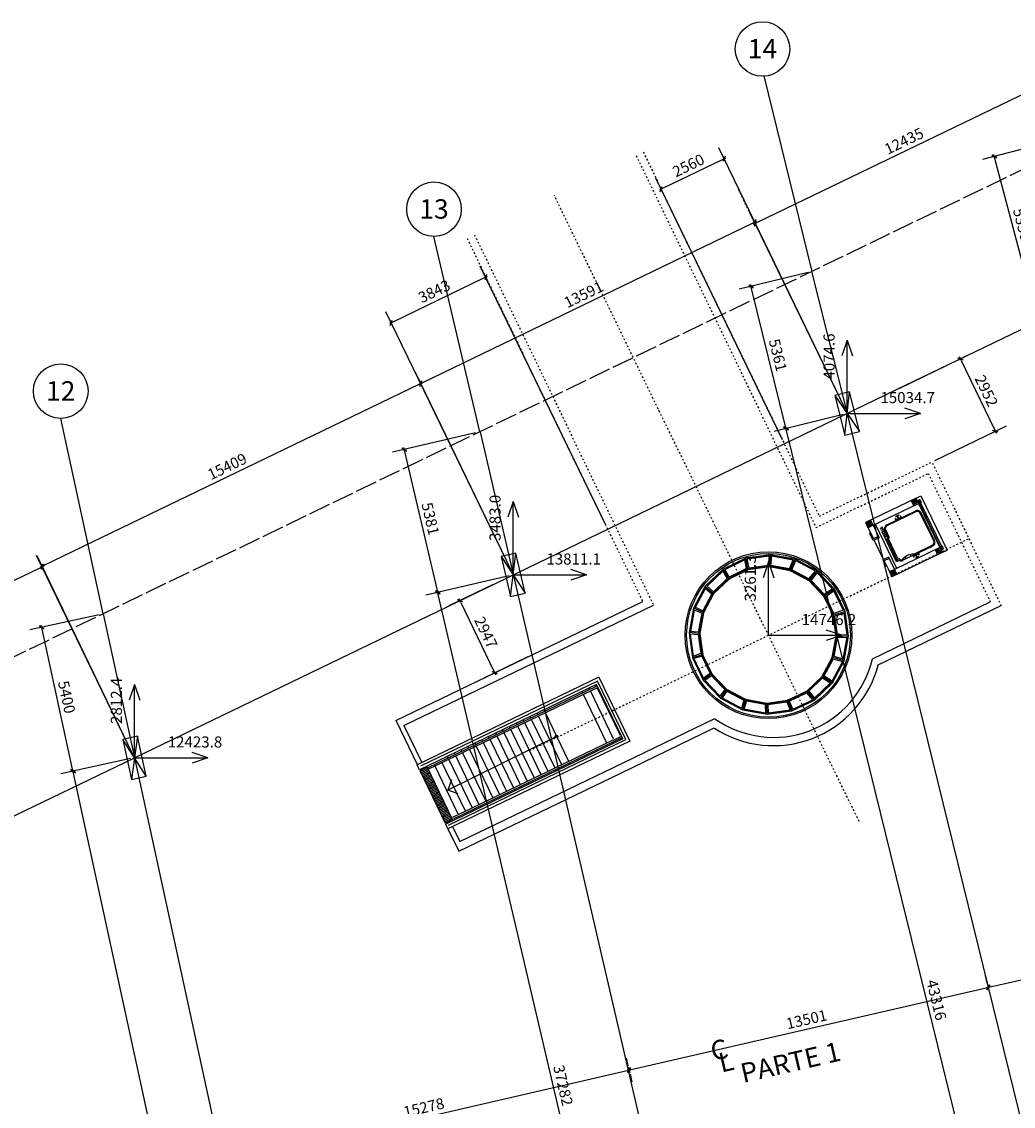
# Model space of a CAD drawing. Extents: x -89454 to 223435, y 65801 to 225155.
# Drawn here: x 121070 to 157395, y 126444 to 166201 of the extents above; entities that cross this region are included whole.
import ezdxf
from ezdxf.enums import TextEntityAlignment as Align

# ---------------------------------------------------------------- set-up
doc = ezdxf.new("R2010")
doc.units = 0
doc.header["$LTSCALE"] = 200
doc.header["$MEASUREMENT"] = 0
for name, pattern in [('EIXO', [20, 18, -1, 0, -1]), ('TRACEJAD', [1, 0.3, -0.4, 0.3]), ('TRACEJADO', [4.75, 4, -0.75]), ('TRACOPTO', [1, 0.3, -0.2, 0, -0.2, 0.3])]:
    doc.linetypes.add(name, pattern=pattern)
doc.layers.get('0').update_dxf_attribs({"linetype": 'CONTINUOUS'})
doc.layers.get('DEFPOINTS').update_dxf_attribs({"linetype": 'CONTINUOUS'})
for name, color, linetype in [('C01', 4, 'CONTINUOUS'), ('C02', 221, 'CONTINUOUS'), ('COTA', 5, 'CONTINUOUS'), ('EIXO', 8, 'EIXO'), ('EIXO01', 4, 'EIXO'), ('PILARESMET', 2, 'CONTINUOUS'), ('T02', 221, 'CONTINUOUS'), ('T04', 2, 'CONTINUOUS'), ('TR02', 221, 'TRACEJADO')]:
    doc.layers.add(name, color=color, linetype=linetype)
doc.styles.add('R140', font='romans.shx', dxfattribs={"oblique": 10, "height": 71})
doc.styles.add('R80', font='romans.shx', dxfattribs={"height": 400})
doc.dimstyles.new('STANDARD10', dxfattribs={"dimscale": 2500, "dimtxt": 0.12, "dimasz": 0.03, "dimexe": 0.18, "dimexo": 0.0625, "dimgap": 0.06, "dimtad": 1, "dimdec": 0, "dimzin": 0, "dimdsep": 46, "dimtxsty": 'R80', "dimblk1": 'TICK', "dimblk2": 'TICK', "dimsah": 1, "dimcen": 0.09, "dimclrd": 256, "dimclre": 256, "dimclrt": 221, "dimadec": 0, "dimazin": 0, "dimtfac": 1, "dimtdec": 0, "dimtmove": 0, "dimatfit": 3, "dimldrblk": 'TICK', "dimfxl": 0, "dimtolj": 1, "dimtzin": 0, "dimarcsym": 0})

# ---------------------------------------------------------------- blocks, each defined once
blk = doc.blocks.new('TICK')
for p, q in [((-1, 0), (0.99, 0)), ((0, 1), (0, -1.24))]:
    blk.add_line(p, q)
at = {"layer": 'C02'}
blk.add_line((1, 1), (-1, -1), dxfattribs=at)
blk = doc.blocks.new('*D233')
at = {"linetype": 'ByBlock'}
for p, q in [((156553, 130821), (168652, 133572)), ((168759, 133437), (168824, 133150)), ((156514, 130652), (156579, 130365))]:
    blk.add_line(p, q, dxfattribs=at)
at = {"layer": 'DEFPOINTS', "color": 0, "linetype": 'ByBlock'}
for p in [(168725, 133589), (168725, 133589), (156480, 130804)]:
    blk.add_point(p, dxfattribs=at)
at = {"linetype": 'ByBlock', "xscale": 75, "yscale": 75, "zscale": 75}
for p, rotation in [((168725, 133589), 12.81328621365122), ((156480, 130804), 192.8132862136512)]:
    blk.add_blockref('TICK', p, dxfattribs=dict(at, rotation=rotation))
at = {"color": 221, "linetype": 'ByBlock', "insert": (162524, 132538), "char_height": 400, "attachment_point": 5, "rotation": 12.8133, "style": 'R80'}
blk.add_mtext('\\A1;12558', dxfattribs=at)
blk = doc.blocks.new('*D229')
at = {"linetype": 'ByBlock'}
for p, q in [((125135, 139361), (121632, 146626)), ((121760, 146188), (109442, 140250)), ((112681, 133357), (109179, 140622))]:
    blk.add_line(p, q, dxfattribs=at)
at = {"layer": 'DEFPOINTS', "color": 0, "linetype": 'ByBlock'}
for p in [(109375, 140217), (125203, 139220), (112749, 133217)]:
    blk.add_point(p, dxfattribs=at)
at = {"linetype": 'ByBlock', "xscale": 75, "yscale": 75, "zscale": 75}
for p, rotation in [((121828, 146221), 25.73776270339758), ((109375, 140217), 205.7377627033976)]:
    blk.add_blockref('TICK', p, dxfattribs=dict(at, rotation=rotation))
at = {"color": 221, "linetype": 'ByBlock', "insert": (115449, 143534), "char_height": 400, "attachment_point": 5, "rotation": 25.7378, "style": 'R80'}
blk.add_mtext('\\A1;13825', dxfattribs=at)
blk = doc.blocks.new('*D228')
at = {"linetype": 'ByBlock'}
for p, q in [((125050, 139187), (122509, 138635)), ((129402, 109035), (122965, 138657)), ((131519, 109419), (128978, 108867))]:
    blk.add_line(p, q, dxfattribs=at)
at = {"layer": 'DEFPOINTS', "color": 0, "linetype": 'ByBlock'}
for p in [(125203, 139220), (122949, 138730), (131671, 109452)]:
    blk.add_point(p, dxfattribs=at)
at = {"linetype": 'ByBlock', "xscale": 75, "yscale": 75, "zscale": 75}
for p, rotation in [((122949, 138730), 102.2601717661208), ((129418, 108962), 282.2601717661208)]:
    blk.add_blockref('TICK', p, dxfattribs=dict(at, rotation=rotation))
at = {"color": 221, "linetype": 'ByBlock', "insert": (126525, 123921), "char_height": 400, "attachment_point": 5, "rotation": 282.2602, "style": 'R80'}
blk.add_mtext('\\A1;30463', dxfattribs=at)
blk = doc.blocks.new('*D227')
at = {"linetype": 'ByBlock'}
for p, q in [((138923, 145891), (135877, 145178)), ((144792, 109052), (136332, 145208)), ((147417, 109589), (144371, 108877))]:
    blk.add_line(p, q, dxfattribs=at)
at = {"layer": 'DEFPOINTS', "color": 0, "linetype": 'ByBlock'}
for p in [(139075, 145926), (136315, 145281), (147569, 109625)]:
    blk.add_point(p, dxfattribs=at)
at = {"linetype": 'ByBlock', "xscale": 75, "yscale": 75, "zscale": 75}
for p, rotation in [((136315, 145281), 103.1696810518825), ((144810, 108979), 283.1696810518825)]:
    blk.add_blockref('TICK', p, dxfattribs=dict(at, rotation=rotation))
at = {"color": 221, "linetype": 'ByBlock', "insert": (140903, 127210), "char_height": 400, "attachment_point": 5, "rotation": 283.1697, "style": 'R80'}
blk.add_mtext('\\A1;37282', dxfattribs=at)
blk = doc.blocks.new('*D160')
at = {"linetype": 'ByBlock'}
for p, q in [((156444, 130956), (156379, 131242)), ((143395, 127792), (156406, 130787)), ((143287, 127928), (143221, 128214))]:
    blk.add_line(p, q, dxfattribs=at)
at = {"layer": 'DEFPOINTS', "color": 0, "linetype": 'ByBlock'}
for p in [(156480, 130804), (156480, 130804), (143322, 127776)]:
    blk.add_point(p, dxfattribs=at)
at = {"linetype": 'ByBlock', "xscale": 75, "yscale": 75, "zscale": 75}
for p, rotation in [((156480, 130804), 12.96146326599956), ((143322, 127776), 192.9614632659996)]:
    blk.add_blockref('TICK', p, dxfattribs=dict(at, rotation=rotation))
at = {"color": 221, "linetype": 'ByBlock', "insert": (149822, 129631), "char_height": 400, "attachment_point": 5, "rotation": 12.9615, "style": 'R80'}
blk.add_mtext('\\A1;13501', dxfattribs=at)
blk = doc.blocks.new('*D157')
at = {"linetype": 'ByBlock'}
for p, q in [((128510, 124353), (143249, 127759)), ((143358, 127623), (143424, 127337)), ((128472, 124184), (128538, 123898))]:
    blk.add_line(p, q, dxfattribs=at)
at = {"layer": 'DEFPOINTS', "color": 0, "linetype": 'ByBlock'}
for p in [(143322, 127776), (143322, 127776), (128437, 124336)]:
    blk.add_point(p, dxfattribs=at)
at = {"linetype": 'ByBlock', "xscale": 75, "yscale": 75, "zscale": 75}
for p, rotation in [((143322, 127776), 13.0111425161149), ((128437, 124336), 193.0111425161149)]:
    blk.add_blockref('TICK', p, dxfattribs=dict(at, rotation=rotation))
at = {"color": 221, "linetype": 'ByBlock', "insert": (135801, 126397), "char_height": 400, "attachment_point": 5, "rotation": 13.0111, "style": 'R80'}
blk.add_mtext('\\A1;15278', dxfattribs=at)
blk = doc.blocks.new('*D156')
at = {"linetype": 'ByBlock'}
for p, q in [((142467, 147740), (137870, 157244)), ((134674, 155198), (137999, 156806)), ((139007, 146067), (134411, 155571))]:
    blk.add_line(p, q, dxfattribs=at)
at = {"layer": 'DEFPOINTS', "color": 0, "linetype": 'ByBlock'}
for p in [(138066, 156839), (142535, 147599), (139075, 145926)]:
    blk.add_point(p, dxfattribs=at)
at = {"linetype": 'ByBlock', "xscale": 75, "yscale": 75, "zscale": 75}
for p, rotation in [((138066, 156839), 25.80908036422361), ((134607, 155166), 205.8090803642236)]:
    blk.add_blockref('TICK', p, dxfattribs=dict(at, rotation=rotation))
at = {"color": 221, "linetype": 'ByBlock', "insert": (136184, 156317), "char_height": 400, "attachment_point": 5, "rotation": 25.8091, "style": 'R80'}
blk.add_mtext('\\A1;3843', dxfattribs=at)
blk = doc.blocks.new('*D155')
at = {"linetype": 'ByBlock'}
for p, q in [((151243, 151983), (146604, 161579)), ((146732, 161142), (144563, 160093)), ((148939, 150869), (144300, 160465))]:
    blk.add_line(p, q, dxfattribs=at)
at = {"layer": 'DEFPOINTS', "color": 0, "linetype": 'ByBlock'}
for p in [(144496, 160060), (151311, 151842), (149007, 150728)]:
    blk.add_point(p, dxfattribs=at)
at = {"linetype": 'ByBlock', "xscale": 75, "yscale": 75, "zscale": 75}
for p, rotation in [((146800, 161174), 25.80131523414795), ((144496, 160060), 205.8013152341479)]:
    blk.add_blockref('TICK', p, dxfattribs=dict(at, rotation=rotation))
at = {"color": 221, "linetype": 'ByBlock', "insert": (145495, 160932), "char_height": 400, "attachment_point": 5, "rotation": 25.8013, "style": 'R80'}
blk.add_mtext('\\A1;2560', dxfattribs=at)
blk = doc.blocks.new('*D154')
at = {"linetype": 'ByBlock'}
for p, q in [((151243, 151983), (147729, 159251)), ((147857, 158814), (135757, 152963)), ((139007, 146067), (135493, 153335))]:
    blk.add_line(p, q, dxfattribs=at)
at = {"layer": 'DEFPOINTS', "color": 0, "linetype": 'ByBlock'}
for p in [(135689, 152930), (151311, 151842), (139075, 145926)]:
    blk.add_point(p, dxfattribs=at)
at = {"linetype": 'ByBlock', "xscale": 75, "yscale": 75, "zscale": 75}
for p, rotation in [((147925, 158846), 25.80351065821944), ((135689, 152930), 205.8035106582194)]:
    blk.add_blockref('TICK', p, dxfattribs=dict(at, rotation=rotation))
at = {"color": 221, "linetype": 'ByBlock', "insert": (141655, 156203), "char_height": 400, "attachment_point": 5, "rotation": 25.8035, "style": 'R80'}
blk.add_mtext('\\A1;13591', dxfattribs=at)
blk = doc.blocks.new('*D153')
at = {"linetype": 'ByBlock'}
for p, q in [((162439, 157396), (158945, 164622)), ((159074, 164185), (148013, 158837)), ((151243, 151983), (147750, 159210))]:
    blk.add_line(p, q, dxfattribs=at)
at = {"layer": 'DEFPOINTS', "color": 0, "linetype": 'ByBlock'}
for p in [(147945, 158805), (162507, 157255), (151311, 151842)]:
    blk.add_point(p, dxfattribs=at)
at = {"linetype": 'ByBlock', "xscale": 75, "yscale": 75, "zscale": 75}
for p, rotation in [((159141, 164217), 25.80131523414691), ((147945, 158805), 205.8013152341469)]:
    blk.add_blockref('TICK', p, dxfattribs=dict(at, rotation=rotation))
at = {"color": 221, "linetype": 'ByBlock', "insert": (153391, 161826), "char_height": 400, "attachment_point": 5, "rotation": 25.8013, "style": 'R80'}
blk.add_mtext('\\A1;12435', dxfattribs=at)
blk = doc.blocks.new('*D152')
at = {"linetype": 'ByBlock'}
for p, q in [((123903, 144464), (121362, 143912)), ((122933, 138804), (121818, 143934))]:
    blk.add_line(p, q, dxfattribs=at)
at = {"layer": 'DEFPOINTS', "color": 0, "linetype": 'ByBlock'}
for p in [(124056, 144497), (121802, 144007), (125203, 139220)]:
    blk.add_point(p, dxfattribs=at)
at = {"linetype": 'ByBlock', "xscale": 75, "yscale": 75, "zscale": 75}
for p, rotation in [((121802, 144007), 102.2601717661211), ((122949, 138730), 282.2601717661211)]:
    blk.add_blockref('TICK', p, dxfattribs=dict(at, rotation=rotation))
at = {"color": 221, "linetype": 'ByBlock', "insert": (122718, 141443), "char_height": 400, "attachment_point": 5, "rotation": 282.2602, "style": 'R80'}
blk.add_mtext('\\A1;5400', dxfattribs=at)
blk = doc.blocks.new('*D151')
at = {"linetype": 'ByBlock'}
for p, q in [((138336, 145570), (136717, 144788)), ((137155, 144916), (138370, 142397)), ((139617, 142916), (137997, 142134))]:
    blk.add_line(p, q, dxfattribs=at)
at = {"layer": 'DEFPOINTS', "color": 0, "linetype": 'ByBlock'}
for p in [(138477, 145638), (139758, 142984), (138403, 142330)]:
    blk.add_point(p, dxfattribs=at)
at = {"linetype": 'ByBlock', "xscale": 75, "yscale": 75, "zscale": 75}
for p, rotation in [((137122, 144984), 115.7565504503004), ((138403, 142330), 295.7565504503004)]:
    blk.add_blockref('TICK', p, dxfattribs=dict(at, rotation=rotation))
at = {"color": 221, "linetype": 'ByBlock', "insert": (138076, 143813), "char_height": 400, "attachment_point": 5, "rotation": 295.7566, "style": 'R80'}
blk.add_mtext('\\A1;2947', dxfattribs=at)
blk = doc.blocks.new('*D150')
at = {"linetype": 'ByBlock'}
for p, q in [((139007, 146067), (135491, 153342)), ((135619, 152904), (121881, 146263)), ((125135, 139361), (121618, 146635))]:
    blk.add_line(p, q, dxfattribs=at)
at = {"layer": 'DEFPOINTS', "color": 0, "linetype": 'ByBlock'}
for p in [(121814, 146230), (139075, 145926), (125203, 139220)]:
    blk.add_point(p, dxfattribs=at)
at = {"linetype": 'ByBlock', "xscale": 75, "yscale": 75, "zscale": 75}
for p, rotation in [((135687, 152936), 25.79937876006662), ((121814, 146230), 205.7993787600666)]:
    blk.add_blockref('TICK', p, dxfattribs=dict(at, rotation=rotation))
at = {"color": 221, "linetype": 'ByBlock', "insert": (128598, 149898), "char_height": 400, "attachment_point": 5, "rotation": 25.7994, "style": 'R80'}
blk.add_mtext('\\A1;15409', dxfattribs=at)
blk = doc.blocks.new('PILAR')
at = {"linetype": 'Continuous'}
for p, q in [((-75, 27.5), (75, -27.5)), ((75, 27.5), (-75, -27.5))]:
    blk.add_line(p, q, dxfattribs=at)
at = {"linetype": 'Continuous', "flags": 128}
blk.add_lwpolyline([(-75, -27.5), (75, -27.5), (75, 27.5), (-75, 27.5)], close=True, dxfattribs=at)
blk = doc.blocks.new('BEIXO')
at = {"linetype": 'Continuous'}
blk.add_circle((0, 0.5), 0.5, dxfattribs=at)
at = {"linetype": 'Continuous', "style": 'R140', "oblique": 10}
blk.add_attdef('EIXO', text='', height=0.355, dxfattribs=at).set_placement((0, 0.327), align=Align.CENTER)
blk = doc.blocks.new('*D149')
at = {"linetype": 'ByBlock'}
for p, q in [((137697, 151130), (134651, 150417)), ((136298, 145354), (135107, 150447))]:
    blk.add_line(p, q, dxfattribs=at)
at = {"layer": 'DEFPOINTS', "color": 0, "linetype": 'ByBlock'}
for p in [(137849, 151166), (135089, 150520), (139075, 145926)]:
    blk.add_point(p, dxfattribs=at)
at = {"linetype": 'ByBlock', "xscale": 75, "yscale": 75, "zscale": 75}
for p, rotation in [((135089, 150520), 103.1696810518824), ((136315, 145281), 283.1696810518824)]:
    blk.add_blockref('TICK', p, dxfattribs=dict(at, rotation=rotation))
at = {"color": 221, "linetype": 'ByBlock', "insert": (136043, 147980), "char_height": 400, "attachment_point": 5, "rotation": 283.1697, "style": 'R80'}
blk.add_mtext('\\A1;5381', dxfattribs=at)
blk = doc.blocks.new('*D148')
at = {"linetype": 'ByBlock'}
for p, q in [((153235, 152773), (155858, 154040)), ((155486, 153776), (156704, 151254)), ((154519, 150115), (157142, 151382))]:
    blk.add_line(p, q, dxfattribs=at)
at = {"layer": 'DEFPOINTS', "color": 0, "linetype": 'ByBlock'}
for p in [(153095, 152705), (156737, 151186), (154379, 150047)]:
    blk.add_point(p, dxfattribs=at)
at = {"linetype": 'ByBlock', "xscale": 75, "yscale": 75, "zscale": 75}
for p, rotation in [((155453, 153844), 115.7858745023223), ((156737, 151186), 295.7858745023223)]:
    blk.add_blockref('TICK', p, dxfattribs=dict(at, rotation=rotation))
at = {"color": 221, "linetype": 'ByBlock', "insert": (156410, 152667), "char_height": 400, "attachment_point": 5, "rotation": 295.7859, "style": 'R80'}
blk.add_mtext('\\A1;2952', dxfattribs=at)
blk = doc.blocks.new('*D147')
at = {"linetype": 'ByBlock'}
for p, q in [((160996, 162389), (156271, 161148)), ((158046, 156160), (156725, 161190))]:
    blk.add_line(p, q, dxfattribs=at)
at = {"layer": 'DEFPOINTS', "color": 0, "linetype": 'ByBlock'}
for p in [(161148, 162429), (156706, 161262), (162507, 157255)]:
    blk.add_point(p, dxfattribs=at)
at = {"linetype": 'ByBlock', "xscale": 75, "yscale": 75, "zscale": 75}
for p, rotation in [((156706, 161262), 104.7204929214062), ((158065, 156088), 284.7204929214062)]:
    blk.add_blockref('TICK', p, dxfattribs=dict(at, rotation=rotation))
at = {"color": 221, "linetype": 'ByBlock', "insert": (157724, 158764), "char_height": 400, "attachment_point": 5, "rotation": 284.7205, "style": 'R80'}
blk.add_mtext('\\A1;5350', dxfattribs=at)
blk = doc.blocks.new('*D145')
at = {"linetype": 'ByBlock'}
for p, q in [((151160, 151805), (148636, 151185)), ((159393, 109301), (149091, 151219))]:
    blk.add_line(p, q, dxfattribs=at)
at = {"layer": 'DEFPOINTS', "color": 0, "linetype": 'ByBlock'}
for p in [(151311, 151842), (149073, 151292), (161649, 109778)]:
    blk.add_point(p, dxfattribs=at)
at = {"linetype": 'ByBlock', "xscale": 75, "yscale": 75, "zscale": 75}
for p, rotation in [((149073, 151292), 103.8074535317292), ((159410, 109228), 283.8074535317292)]:
    blk.add_blockref('TICK', p, dxfattribs=dict(at, rotation=rotation))
at = {"color": 221, "linetype": 'ByBlock', "insert": (154581, 130344), "char_height": 400, "attachment_point": 5, "rotation": 283.8075, "style": 'R80'}
blk.add_mtext('\\A1;43316', dxfattribs=at)
blk = doc.blocks.new('*D144')
at = {"linetype": 'ByBlock'}
for p, q in [((149880, 157012), (147356, 156391)), ((149055, 151365), (147811, 156426))]:
    blk.add_line(p, q, dxfattribs=at)
at = {"layer": 'DEFPOINTS', "color": 0, "linetype": 'ByBlock'}
for p in [(150032, 157049), (147793, 156499), (151311, 151842)]:
    blk.add_point(p, dxfattribs=at)
at = {"linetype": 'ByBlock', "xscale": 75, "yscale": 75, "zscale": 75}
for p, rotation in [((147793, 156499), 103.8074535317292), ((149073, 151292), 283.8074535317292)]:
    blk.add_blockref('TICK', p, dxfattribs=dict(at, rotation=rotation))
at = {"color": 221, "linetype": 'ByBlock', "insert": (148773, 153979), "char_height": 400, "attachment_point": 5, "rotation": 283.8075, "style": 'R80'}
blk.add_mtext('\\A1;5361', dxfattribs=at)
blk = doc.blocks.new('PCORD')
at = {"layer": 'C02'}
for p, q in [((0, 13.45), (-0.97, 10.54)), ((0, 13.45), (0.97, 10.54)), ((0, 0), (0, 13.45)), ((0, 0), (13.45, 0)), ((13.45, 0), (10.54, 0.97)), ((13.45, 0), (10.54, -0.97))]:
    blk.add_line(p, q, dxfattribs=at)
at = {"layer": 'C02', "style": 'R80'}
blk.add_attdef('YESC', (-2.31, 6.2), '', height=2.03, rotation=90, dxfattribs=at)
blk.add_attdef('XESC', (6.08, 1.88), '', height=2.03, dxfattribs=at)

msp = doc.modelspace()

# ---------------------------------------------------------------- linework, layer by layer
at = {"layer": 'C01', "linetype": 'TRACEJAD'}
for p, q in [((143842.2, 161420.4), (150290.2, 148071.8)), ((143583.5, 161293.5), (150171.7, 147656.6)), ((147321.3, 160059.9), (147911.3, 158839.7)), ((137386.2, 158255.3), (143818.6, 144941.8)), ((137658.8, 158389), (144216.6, 144814.9)), ((150290.2, 148071.8), (154410.4, 150062.3)), ((154431.8, 150018), (156952.6, 144798.4)), ((150171.7, 147656.6), (154279.7, 149641.3)), ((154279, 149642.7), (156553.3, 144937))]:
    msp.add_line(p, q, dxfattribs=at)
at = {"layer": 'C01', "linetype": 'TRACOPTO'}
for p, q in [((151746.2, 136885.8), (140584.5, 159826)), ((139677.1, 139483.1), (155766.9, 147253.5))]:
    msp.add_line(p, q, dxfattribs=at)
at = {"layer": 'C01', "linetype": 'Continuous'}
for p, q in [((153831.4, 148737.1), (151984.9, 147845)), ((153874.2, 148662.4), (153781.6, 148694.6)), ((153831.4, 148737.1), (154011.6, 148824.1)), ((153924, 148545.5), (153831.4, 148737.1)), ((153849.7, 148712.9), (153832.2, 148719)), ((154011.6, 148824.1), (154973.6, 146830.9)), ((152260.4, 147740), (153924.7, 148545.8)), ((153751.8, 148460.3), (153665.7, 148638.6)), ((153912.7, 148564.9), (153680.5, 148645.8)), ((153866.8, 148538.8), (153699.5, 148597.1)), ((153820.9, 148512.8), (153723.9, 148546.6)), ((153898.6, 148611.8), (153731.1, 148670.2)), ((153775.1, 148486.7), (153748.3, 148496)), ((153879.1, 148638.4), (153972.7, 148683.6)), ((153924, 148545.5), (153879.1, 148638.4)), ((154017.6, 148590.7), (153879.8, 148638.8)), ((154017.6, 148590.7), (153924, 148545.5)), ((153972.7, 148683.6), (153924.7, 148545.8)), ((153924.7, 148545.8), (154707.8, 146923)), ((153929.7, 148548.3), (153946.8, 148556.6)), ((153939.4, 148528.2), (153929.7, 148548.3)), ((153956.5, 148536.5), (153939.4, 148528.2)), ((153946.8, 148556.6), (153956.5, 148536.5)), ((154721.1, 146954), (153955.8, 148538)), ((153972.7, 148683.6), (154017.6, 148590.7)), ((153992.6, 148578.7), (154009.8, 148586.9)), ((154002.3, 148558.6), (153992.6, 148578.7)), ((154001.6, 148560.1), (154766.8, 146976.1)), ((154019.4, 148566.9), (154002.3, 148558.6)), ((154009.8, 148586.9), (154019.4, 148566.9)), ((152260.4, 147740), (152163.6, 147940.4)), ((152760.8, 147759.6), (153819.4, 148271)), ((152775.3, 147731.4), (153832.5, 148242.1)), ((153069.3, 147991.5), (153079.3, 147996.4)), ((153096.2, 147935.8), (153069.3, 147991.5)), ((153079.3, 147996.4), (153107.9, 147959)), ((153079.6, 148068.8), (153194.7, 148126.2)), ((153079.6, 148068.8), (153084.4, 148058.8)), ((153084.4, 148058.8), (153140.7, 148075.4)), ((153290.6, 148027.9), (153096.2, 147935.8)), ((153107.9, 147959), (153263.7, 148032.5)), ((153140.7, 148075.4), (153149.7, 148055)), ((153149.7, 148055), (153145.4, 148053)), ((153145.4, 148053), (153168.2, 148005.8)), ((153198.1, 148115.4), (153154.3, 148082)), ((153154.3, 148082), (153163.3, 148063.4)), ((153163.3, 148063.4), (153166.1, 148063)), ((153166.1, 148063), (153189.6, 148014.4)), ((153189.6, 148014.4), (153168.2, 148005.8)), ((153194.7, 148126.2), (153198.1, 148115.4)), ((153261.6, 148086.2), (153250.9, 148081)), ((153250.9, 148081), (153263.7, 148032.5)), ((153290.6, 148027.9), (153261.6, 148086.2)), ((153832.5, 148242.1), (153819.4, 148271)), ((153989.4, 148187.4), (154017.3, 148202.7)), ((154482.5, 147168.5), (153989.4, 148187.4)), ((154511.8, 147182.7), (154017.3, 148202.7)), ((151985.6, 147845.3), (152278.5, 147242.7)), ((152232.8, 147763.2), (152012.7, 147840)), ((152210.1, 147729.1), (152025.8, 147793.3)), ((152159.5, 147704.7), (152050.2, 147742.8)), ((152208.4, 147813.8), (152063.2, 147864.4)), ((152109, 147680.3), (152074.7, 147692.3)), ((152260.4, 147740), (152080, 147652.9)), ((152184, 147864.3), (152113.7, 147888.8)), ((152260.4, 147740), (152458.6, 147329.8)), ((153132.9, 146158.8), (152346.4, 147786.7)), ((152563.3, 147653.7), (152531.2, 147639.9)), ((152554.1, 147596.3), (152531.2, 147639.9)), ((152583.3, 147608.7), (152563.3, 147653.7)), ((152584.4, 147533.4), (152564.4, 147576.6)), ((152600.5, 147671.6), (152572.6, 147656.4)), ((152592.7, 147614.9), (152572.6, 147656.4)), ((152589.7, 147500.6), (152693.3, 147550.7)), ((153120.8, 146399.5), (152589.7, 147500.6)), ((152613, 147547.2), (152593.1, 147592.2)), ((152614.1, 147470.1), (152594.8, 147513.7)), ((152622, 147629.1), (152600.5, 147671.6)), ((152624.4, 147550.9), (152601.6, 147594.6)), ((152644.9, 147485), (152623.4, 147527.5)), ((152650.9, 147565.5), (152630.2, 147608.4)), ((152652, 147490.2), (152632, 147531.7)), ((152682, 147504.7), (152659.9, 147546.9)), ((152675.5, 147542.1), (153182.4, 146491)), ((152720, 147575.9), (152691.4, 147562.1)), ((152817, 147300.1), (152691.4, 147562.1)), ((152817, 147300.1), (152693.3, 147550.7)), ((152858, 147286.5), (152720, 147575.9)), ((152775.3, 147731.4), (152760.8, 147759.6)), ((152130.8, 147453.5), (152168, 147471.5)), ((152262, 147181.9), (152130.8, 147453.5)), ((152299.2, 147199.9), (152262, 147181.9)), ((152458.6, 147329.8), (152278.5, 147242.7)), ((152479.3, 147286.9), (152299.2, 147199.9)), ((152645.2, 146481.9), (152299.2, 147199.9)), ((152457.2, 147329.1), (152477.9, 147286.2)), ((152644.5, 147409), (152624.5, 147452.2)), ((152674.6, 147423.5), (152653.8, 147466.4)), ((152675.6, 147344.7), (152655.6, 147387.9)), ((152683.8, 147426.2), (152662.4, 147468.8)), ((152705.6, 147359.2), (152684.9, 147402.1)), ((152706, 147283.5), (152686, 147326.8)), ((152713.1, 147440.4), (152692.4, 147483.3)), ((152713.5, 147364.7), (152693.5, 147408)), ((152736, 147296.3), (152712.5, 147341.3)), ((152741.4, 147378.2), (152722.1, 147421.8)), ((152743.9, 147300.1), (152724.6, 147345.4)), ((152773.2, 147316), (152753.2, 147357.5)), ((152793.9, 147273.1), (152764.6, 147259)), ((152764.6, 147259), (152963.5, 146845.5)), ((152993.5, 146858.2), (152793.9, 147273.1)), ((152796.3, 147291.9), (152817, 147300.1)), ((152810.1, 147261.5), (152858, 147286.5)), ((154482.5, 147168.5), (154511.8, 147182.7)), ((152941.8, 146868.5), (152912.5, 146854.3)), ((152912.5, 146854.3), (153111.4, 146440.9)), ((153141.4, 146455.4), (152941.8, 146868.5)), ((154794.9, 146744.6), (152949.1, 145852.9)), ((152963.5, 146845.5), (152993.5, 146858.2)), ((154707.8, 146923), (153042.9, 146118.6)), ((153921.8, 146719.5), (153728.8, 146626.3)), ((153753.8, 146686), (154427.8, 147009.8)), ((153768.3, 146656), (154441.6, 146981.2)), ((153921.8, 146719.5), (153949.4, 146662.4)), ((154441.6, 146981.2), (154427.8, 147009.8)), ((154527.2, 146855.4), (154618.7, 146665.9)), ((154769, 146753.2), (154554.1, 146828.1)), ((154712.7, 146730.8), (154578.5, 146777.6)), ((154761.1, 146798), (154589.3, 146857.9)), ((154656.4, 146708.4), (154602.9, 146727.1)), ((154736.7, 146848.6), (154639.9, 146882.3)), ((154712.2, 146899.1), (154690.4, 146906.7)), ((154721.1, 146954), (154703.9, 146945.7)), ((154703.9, 146945.7), (154713.6, 146925.7)), ((154799.3, 146967.2), (154707.8, 146923)), ((154707.8, 146923), (154752.7, 146830)), ((154707.8, 146923), (154794.2, 146744.3)), ((154844.2, 146874.2), (154707.8, 146921.2)), ((154713.6, 146925.7), (154730.7, 146934)), ((154730.7, 146934), (154721.1, 146954)), ((154799.3, 146967.2), (154752, 146829.7)), ((154752.7, 146830), (154844.2, 146874.2)), ((154784, 146984.4), (154766.8, 146976.1)), ((154766.8, 146976.1), (154776.5, 146956.1)), ((154776.5, 146956.1), (154793.6, 146964.4)), ((154793.6, 146964.4), (154784, 146984.4)), ((154794.2, 146744.3), (154974.3, 146831.3)), ((154844.2, 146874.2), (154799.3, 146967.2)), ((147594.5, 146536.7), (146771.1, 146138.9)), ((147560.4, 146483.2), (146830.6, 146130.7)), ((147565.2, 146473.2), (146835.4, 146120.6)), ((147627.6, 146152.5), (147560.4, 146483.2)), ((148500.8, 146660.7), (147594.5, 146536.7)), ((147676.4, 146139), (147594.5, 146540.3)), ((148446.2, 146613.2), (147648, 146502.6)), ((148448.5, 146626.7), (147650.3, 146516.1)), ((147720.2, 146172.5), (147650.3, 146516.1)), ((148448.5, 146626.7), (148410.9, 146266.4)), ((148500.8, 146660.7), (148458.2, 146247)), ((149401.8, 146498.3), (148500.8, 146660.7)), ((148542.2, 146622.5), (148505.4, 146268)), ((149332.5, 146468.4), (148538.5, 146611.9)), ((149336.2, 146479), (148542.2, 146622.5)), ((149203.1, 146143.1), (149336.2, 146479)), ((149236, 146106.1), (149392.6, 146500.9)), ((149287.9, 146110), (149424.6, 146454.7)), ((150207.5, 146065.9), (149401.8, 146498.3)), ((150144.9, 146056.8), (149421, 146445.8)), ((150148.6, 146065.7), (149424.6, 146454.7)), ((152645.2, 146483.7), (152611.6, 146467.4)), ((152611.6, 146467.4), (152722.8, 146237.3)), ((152824.6, 146568.5), (152647.3, 146482.9)), ((152846.7, 146522.8), (152667.3, 146436.1)), ((152667.3, 146436.1), (152807.5, 146147.7)), ((152846.7, 146522.8), (152823.9, 146570)), ((152824.6, 146568.5), (153042.9, 146118.6)), ((153154.2, 146454.5), (153105.6, 146431)), ((153111.4, 146440.9), (153141.4, 146455.4)), ((153227.2, 146449.2), (153120.8, 146399.5)), ((153231.7, 146514.8), (153144.5, 146474.5)), ((153144.5, 146474.5), (153154.2, 146454.5)), ((153241.4, 146496.6), (153231.7, 146514.8)), ((153318.5, 146477.4), (153311.3, 146472.2)), ((153335.8, 146447), (153318.5, 146477.4)), ((153335.8, 146447), (153325.1, 146443.6)), ((153768.3, 146656), (153335.8, 146447)), ((153421.4, 146573), (153454.5, 146506.1)), ((153615.8, 146668.7), (153646.1, 146600.4)), ((153728.8, 146626.3), (153757.2, 146569.5)), ((153753.8, 146686), (153768.3, 146656)), ((153755, 146621.3), (153910.1, 146696.3)), ((153767.9, 146572.9), (153755, 146621.3)), ((153757.2, 146569.5), (153767.9, 146572.9)), ((153817.8, 146540.6), (153863.7, 146573.3)), ((153822.7, 146530.6), (153817.8, 146540.6)), ((153822.7, 146530.6), (153938.5, 146586.5)), ((153849.1, 146649.2), (153829.8, 146638.1)), ((153852.6, 146590.9), (153829.8, 146638.1)), ((153871.9, 146600.2), (153849.1, 146649.2)), ((153855.5, 146592.3), (153852.6, 146590.9)), ((153863.7, 146573.3), (153855.5, 146592.3)), ((153869.8, 146599.2), (153871.9, 146600.2)), ((153878.8, 146580.6), (153869.8, 146599.2)), ((153934.3, 146593.3), (153878.8, 146580.6)), ((153940.2, 146657.9), (153910.1, 146696.3)), ((153938.5, 146586.5), (153934.3, 146593.3)), ((153949.4, 146662.4), (153940.2, 146657.9)), ((146771.1, 146138.9), (146110.6, 145506)), ((146753.2, 146077.4), (146171.8, 145519.7)), ((146761.6, 146069.1), (146180.3, 145511.4)), ((146911.8, 145789.1), (146753.2, 146077.4)), ((146961.6, 145793.7), (146770.4, 146142.1)), ((146988.6, 145843.8), (146830.6, 146130.7)), ((147676.4, 146139), (146964.5, 145795.1)), ((147678.1, 146106.3), (146986.9, 145772.4)), ((147627.6, 146152.5), (146988.6, 145843.8)), ((148458.9, 146245.5), (147676.4, 146139)), ((148462, 146213.6), (147678.1, 146106.3)), ((148410.9, 146266.4), (147720.2, 146172.5)), ((149236, 146106.1), (148458.9, 146245.5)), ((149217.1, 146077.6), (148462, 146213.6)), ((149203.1, 146143.1), (148505.4, 146268)), ((149912.2, 145704.6), (149217.1, 146077.6)), ((149932.4, 145732), (149236, 146106.1)), ((149908.2, 145776.7), (149287.9, 146110)), ((149908.2, 145776.7), (150148.6, 146065.7)), ((149932.4, 145732), (150208.2, 146062.7)), ((149987.6, 145716.3), (150227.3, 146004.9)), ((150840.5, 145405.5), (150207.5, 146065.9)), ((150765.4, 145420.3), (150215.1, 145995.5)), ((150777.6, 145429.7), (150227.3, 146004.9)), ((152722.8, 146237.3), (152756.4, 146253.5)), ((152807.5, 146147.7), (152949.1, 145852.9)), ((153042.8, 146118.8), (152863, 146032)), ((153101.6, 145947.3), (152880.4, 146024.4)), ((153045.3, 145924.9), (152904.9, 145973.8)), ((153087.4, 145994.3), (152921.5, 146052.1)), ((152989, 145902.5), (152929.3, 145923.3)), ((153063, 146044.8), (152972, 146076.5)), ((153038.6, 146095.4), (153022.5, 146101)), ((153042.9, 146118.6), (153121.3, 145956.2)), ((146171.8, 145519.7), (146410.4, 145307)), ((146964.5, 145795.1), (146394.7, 145248.3)), ((146911.8, 145789.1), (146410.4, 145307)), ((146986.9, 145772.4), (146416.4, 145225.3)), ((150459, 145134.8), (149912.2, 145704.6)), ((150479.3, 145162.2), (149932.4, 145732)), ((150467.2, 145216.3), (149987.6, 145716.3)), ((146110.6, 145506), (145677.8, 144699.2)), ((146109.7, 145442.1), (145730.2, 144735.1)), ((146119.6, 145438.1), (145740, 144731)), ((146351, 145227.2), (146018.9, 144610.1)), ((146394.7, 145248.3), (146020.9, 144552.9)), ((146416.4, 145225.3), (146046.2, 144533.3)), ((146109.1, 145503.5), (146394.7, 145248.3)), ((146109.7, 145442.1), (146351, 145227.2)), ((150798.1, 144432.9), (150452.1, 145149.1)), ((150467.2, 145216.3), (150777.6, 145429.7)), ((150479.3, 145162.2), (150839.8, 145410.4)), ((150823.2, 144450.3), (150479.3, 145162.2)), ((150525.1, 145134.9), (150832.5, 145345.2)), ((150826.2, 144511.7), (150525.1, 145134.9)), ((151169.9, 144621.3), (150822.5, 145340.4)), ((151179.9, 144626.1), (150832.5, 145345.2)), ((151238.3, 144582), (150840.5, 145405.5)), ((134780.7, 140581.1), (143818.6, 144941.8)), ((135070.1, 140401.8), (144216.6, 144814.9)), ((146018.9, 144610.1), (145730.2, 144735.1)), ((152234.4, 142852.2), (156553.3, 144937)), ((152450, 142621.4), (156952.6, 144798.4)), ((145677.8, 144699.2), (145515.8, 143799.2)), ((145699.7, 144635.7), (145557.6, 143849.4)), ((145709.6, 144631.7), (145567.5, 143845.4)), ((146020.9, 144552.9), (145676.4, 144702.1)), ((145981.4, 144514.3), (145699.7, 144635.7)), ((145981.4, 144514.3), (145856.9, 143823)), ((146020.9, 144552.9), (145881.1, 143774.7)), ((146046.2, 144533.3), (145908.7, 143770.5)), ((150900.7, 143674.9), (150798.1, 144432.9)), ((150929.7, 143667.7), (150823.2, 144450.3)), ((151238.3, 144582), (150824.6, 144449.2)), ((151179.9, 144626.1), (150826.2, 144511.7)), ((151216.8, 144522.3), (150857.4, 144408.6)), ((150951.1, 143722.1), (150857.4, 144408.6)), ((151305.6, 143736.5), (151197.6, 144518.3)), ((151324.8, 143740.5), (151216.8, 144522.3)), ((151362.3, 143675.7), (151238.3, 144582)), ((145881.1, 143774.7), (145513, 143806.7)), ((145515.8, 143799.2), (145639.8, 142892.9)), ((145554.2, 143750.8), (145664, 142948.7)), ((145856.3, 143724), (145554.2, 143750.8)), ((145856.9, 143823), (145557.6, 143849.4)), ((145564, 143746.8), (145673.8, 142944.6)), ((145856.3, 143724), (145950.6, 143036)), ((145881.1, 143774.7), (145987.6, 142992.2)), ((145909.5, 143776.1), (146016.1, 142993.6)), ((150761.6, 142898.9), (150900.7, 143674.9)), ((150789.9, 142889.6), (150929.7, 143667.7)), ((150829.5, 142926.4), (150955.4, 143623.7)), ((150929.7, 143667.7), (151359.6, 143688.5)), ((150951.1, 143722.1), (151324.8, 143740.5)), ((150955.4, 143623.7), (151324.2, 143641.4)), ((151164, 142830.6), (151310.7, 143643.8)), ((151177.5, 142828.3), (151324.2, 143641.4)), ((151200.2, 142775.7), (151362.3, 143675.7)), ((145639.8, 142892.9), (146037.6, 142069.5)), ((145986.9, 142993.6), (145641.1, 142888.3)), ((145950.6, 143036), (145664, 142948.7)), ((145982.7, 142942.2), (145688.2, 142852.8)), ((145688.2, 142852.8), (146037, 142130.9)), ((145698.1, 142848.8), (146046.9, 142126.9)), ((145982.7, 142942.2), (146288.6, 142308.9)), ((145987.6, 142992.2), (146331.6, 142280.3)), ((146011.2, 143003.6), (146355.2, 142291.7)), ((150375.6, 142185.2), (150761.6, 142898.9)), ((150416.2, 142194.2), (150789.9, 142889.6)), ((150462.1, 142227), (150791.3, 142837.4)), ((150761.2, 142032.9), (151139.4, 142739.3)), ((150767.4, 141969), (151200.2, 142775.7)), ((150771.8, 142029.3), (151150, 142735.6)), ((151198.8, 142773.3), (150789.2, 142889.3)), ((151150, 142735.6), (150791.3, 142837.4)), ((151177.5, 142828.3), (150829.5, 142926.4)), ((142214.5, 142170.8), (135553.2, 138958.4)), ((142164.2, 142033.4), (135683.6, 138907.8)), ((143202, 139885.1), (142164.2, 142033.4)), ((142214.5, 142170.8), (143345, 139830.7)), ((146331.6, 142280.3), (146036.9, 142069.2)), ((146288.6, 142308.9), (146037, 142130.9)), ((146037.6, 142069.5), (146670.5, 141409)), ((146343.6, 142227.9), (146094.1, 142051)), ((146094.1, 142051), (146647.9, 141472.2)), ((146098.5, 142058.4), (146652.3, 141479.6)), ((146331.6, 142280.3), (146878.4, 141710.5)), ((146343.6, 142227.9), (146825.3, 141725.4)), ((146347.5, 142300.3), (146894.3, 141730.5)), ((149846.4, 141647.4), (150416.2, 142194.2)), ((149849.6, 141678.9), (150375.6, 142185.2)), ((149902.7, 141664), (150405.6, 142148.6)), ((150107, 141336), (150767.4, 141969)), ((150117.2, 141404.4), (150700.6, 141961.3)), ((150129.8, 141394.7), (150713.2, 141951.6)), ((150405.6, 142148.6), (150713.2, 141951.6)), ((150416.2, 142194.2), (150768.2, 141969.3)), ((150462.1, 142227), (150771.8, 142029.3)), ((142123.6, 141910.1), (135638.2, 138782.6)), ((135938.1, 138856.9), (142151.9, 141853.2)), ((135963, 138803.7), (141687.1, 141561.7)), ((141618.8, 141604.5), (141600.2, 141643.1)), ((142511.2, 139761.1), (141648.5, 141543)), ((141687.1, 141561.7), (142178.2, 141798.9)), ((141871.1, 141726.4), (141852.5, 141765)), ((142753.2, 139909.7), (141901.6, 141668.8)), ((142124.8, 141845.4), (142104.8, 141886.9)), ((143088.4, 139913), (142123.6, 141910.1)), ((143003.4, 140030.6), (142151.8, 141789.7)), ((146825.3, 141725.4), (146647.9, 141472.2)), ((146878.4, 141710.5), (146664.8, 141409.8)), ((146904, 141662.9), (146724.5, 141414)), ((146878.4, 141710.5), (147574.9, 141336.4)), ((146890.1, 141737.3), (147579.5, 141366.9)), ((146904, 141662.9), (147525.1, 141330)), ((149126.3, 141329.5), (149849.6, 141678.9)), ((149134.4, 141303.5), (149846.4, 141647.4)), ((149190.5, 141297), (149823.7, 141603)), ((149823.7, 141603), (150045.3, 141339.7)), ((149847.1, 141647.7), (150109.1, 141337.1)), ((149902.7, 141664), (150129.8, 141394.7)), ((146670.5, 141409), (147476.2, 140976.6)), ((146724.5, 141414), (147436.5, 141031.5)), ((146728.2, 141422.8), (147440.2, 141040.3)), ((147525.1, 141330), (147436.5, 141031.5)), ((147574.9, 141336.4), (147469.2, 140982.1)), ((147619.1, 141301.3), (147528.3, 140994.8)), ((147574.9, 141336.4), (148351.9, 141196.9)), ((147579.5, 141366.9), (148363.7, 141225.5)), ((147619.1, 141301.3), (148303.4, 141178.8)), ((148303.4, 141178.8), (148320.2, 140851.9)), ((148351.9, 141196.9), (149134.4, 141303.5)), ((148351.9, 141196.9), (148372.2, 140811.8)), ((148363.7, 141225.5), (149126.3, 141329.5)), ((148402.7, 141172.1), (149097, 141266)), ((148402.7, 141172.1), (148419.7, 140852.3)), ((149097, 141266), (149222.1, 140961.4)), ((149134.4, 141303.5), (149285, 140938.9)), ((149190.5, 141297), (149317.6, 140988.2)), ((149283.6, 140938.2), (150107, 141336)), ((149317.6, 140988.2), (150045.3, 141339.7)), ((149318.4, 140995.6), (150046.1, 141347.2)), ((139974, 140801), (139952.6, 140845.4)), ((140862.2, 138962.6), (140003.7, 140739.6)), ((140226.3, 140922.9), (140204.9, 140967.3)), ((141114.5, 139084.5), (140256, 140861.5)), ((147476.2, 140976.6), (148377.2, 140814.2)), ((147528.3, 140994.8), (148320.2, 140851.9)), ((147529.2, 141011.1), (148321.2, 140868.2)), ((148377.2, 140814.2), (149283.6, 140938.2)), ((148418.4, 140864.1), (149220.8, 140973.2)), ((148419.7, 140852.3), (149222.1, 140961.4)), ((134775.2, 140592.6), (135561.1, 138967.5)), ((135070.1, 140401.8), (135726.9, 139042.3)), ((138964.8, 140313.5), (138943.3, 140357.8)), ((139217.1, 140435.4), (139195.7, 140479.7)), ((140105.2, 138597), (139246.8, 140373.9)), ((139469.4, 140557.3), (139448, 140601.6)), ((140357.5, 138718.8), (139499.1, 140495.8)), ((139721.7, 140679.2), (139700.3, 140723.5)), ((140609.9, 138840.7), (139751.4, 140617.7)), ((142771.8, 138871.3), (146460, 140655)), ((140662.5, 140000), (136685.6, 138032.5)), ((138207.8, 139947.8), (138186.4, 139992.1)), ((138460.1, 140069.7), (138438.7, 140114)), ((139348.3, 138231.3), (138489.8, 140008.2)), ((138712.4, 140191.6), (138691, 140235.9)), ((139600.6, 138353.2), (138742.1, 140130.1)), ((139852.9, 138475.1), (138994.4, 140252)), ((142738.5, 139870.9), (143039.4, 140016.3)), ((142763.3, 139817.6), (143064.9, 139963.4)), ((143017.3, 138656.8), (146442.6, 140313.3)), ((143063.5, 139906.2), (143041.4, 139952)), ((143088.4, 139913), (136603, 136785.5)), ((143345, 139830.7), (136683.8, 136618.2)), ((136710.8, 136754.4), (143202, 139885.1)), ((136861.3, 137037.2), (142736.4, 139871.6)), ((136935.5, 137007.8), (142763.3, 139817.6)), ((137450.9, 139582.1), (137429.4, 139626.4)), ((137703.2, 139704), (137681.8, 139748.3)), ((138591.3, 137865.6), (137724.6, 139659.7)), ((137955.5, 139825.9), (137934.1, 139870.2)), ((138843.6, 137987.5), (137985.2, 139764.4)), ((139096, 138109.4), (138237.5, 139886.3)), ((142558.8, 139662.4), (142537.4, 139706.7)), ((142811.1, 139784.3), (142789, 139830.1)), ((136693.9, 139216.4), (136672.5, 139260.7)), ((137582.1, 137378), (136718.8, 139164.9)), ((136946.2, 139338.3), (136924.8, 139382.6)), ((137834.4, 137499.9), (136969.7, 139289.7)), ((137198.5, 139460.2), (137177.1, 139504.5)), ((138086.7, 137621.8), (137222, 139411.6)), ((138339, 137743.7), (137472.3, 139537.8)), ((135638.2, 138782.6), (135553.2, 138958.4)), ((135921.5, 138885.9), (135651.3, 138755.4)), ((135651.3, 138755.4), (136585.7, 136821.2)), ((135943.5, 138838.4), (135680.5, 138711.3)), ((135966.3, 138791.2), (135703.3, 138664.1)), ((136855.9, 136951.7), (135921.5, 138885.9)), ((137062.2, 137155.2), (136198.9, 138942.1)), ((137322.1, 137266.6), (136458.9, 139053.5)), ((137125.5, 136149.2), (142771.8, 138871.3)), ((140656.8, 138743.5), (140636.8, 138785)), ((140909.1, 138865.4), (140889.1, 138906.9)), ((141161.4, 138987.3), (141141.4, 139028.8)), ((135989.1, 138744.1), (135726.1, 138617)), ((136011.9, 138696.9), (135748.9, 138569.8)), ((136034.7, 138649.7), (135771.7, 138522.6)), ((136057.5, 138602.5), (135794.5, 138475.4)), ((136080.3, 138555.3), (135817.3, 138428.3)), ((136103.1, 138508.2), (135840, 138381.1)), ((136125.9, 138461), (135862.8, 138333.9)), ((136148.7, 138413.8), (135885.6, 138286.7)), ((136171.5, 138366.7), (135908.4, 138239.6)), ((136815.7, 138407.5), (136685.6, 138032.5)), ((137080.2, 135794.1), (143017.3, 138656.8)), ((139899.9, 138377.9), (139879.8, 138419.3)), ((140152.2, 138499.7), (140132.1, 138541.2)), ((140404.5, 138621.6), (140384.5, 138663.1)), ((136194.2, 138319.5), (135931.2, 138192.4)), ((136217, 138272.3), (135954, 138145.2)), ((136239.8, 138225.1), (135976.8, 138098)), ((136262.6, 138177.9), (135999.6, 138050.9)), ((136285.4, 138130.8), (136022.4, 138003.7)), ((136308.2, 138083.6), (136045.2, 137956.5)), ((136331, 138036.4), (136068, 137909.3)), ((136353.8, 137989.2), (136090.7, 137862.2)), ((137058.1, 137903.9), (136685.6, 138032.5)), ((139142.9, 138012.2), (139122.9, 138053.6)), ((139395.2, 138134.1), (139375.2, 138175.5)), ((139647.5, 138256), (139627.5, 138297.4)), ((136376.6, 137942.1), (136113.5, 137815)), ((136399.4, 137894.9), (136136.3, 137767.8)), ((136422.2, 137847.7), (136159.1, 137720.6)), ((136444.9, 137800.5), (136181.9, 137673.5)), ((136467.7, 137753.4), (136204.7, 137626.3)), ((136490.5, 137706.2), (136227.5, 137579.1)), ((136513.3, 137659), (136250.3, 137531.9)), ((136536.1, 137611.8), (136273.1, 137484.8)), ((136558.9, 137564.7), (136295.9, 137437.6)), ((138133.7, 137524.6), (138113.6, 137566)), ((138386, 137646.5), (138366, 137687.9)), ((138638.3, 137768.4), (138618.3, 137809.8)), ((138890.6, 137890.3), (138870.6, 137931.7)), ((136581.7, 137517.5), (136318.6, 137390.4)), ((136604.5, 137470.3), (136341.4, 137343.2)), ((136627.3, 137423.1), (136364.2, 137296.1)), ((136650.1, 137376), (136387, 137248.9)), ((136672.9, 137328.8), (136409.8, 137201.7)), ((136695.6, 137281.6), (136432.6, 137154.5)), ((136718.4, 137234.4), (136455.4, 137107.4)), ((136741.2, 137187.3), (136478.2, 137060.2)), ((137629, 137280.8), (137609, 137322.2)), ((137881.4, 137402.7), (137861.3, 137444.1)), ((136764, 137140.1), (136501, 137013)), ((136786.8, 137092.9), (136523.8, 136965.9)), ((136809.6, 137045.7), (136546.6, 136918.7)), ((136832.4, 136998.6), (136569.4, 136871.5)), ((136855.9, 136951.7), (136585.7, 136821.2)), ((136683.8, 136618.2), (136603, 136785.5)), ((136886.9, 136986.1), (136923.4, 137003.7)), ((136681, 136620.4), (137080.2, 135794.1)), ((136683.8, 136618.2), (136689.3, 136606.8)), ((136856.8, 136705.3), (137125.5, 136149.2))]:
    msp.add_line(p, q, dxfattribs=at)
for centre, radius in [((148425.2, 143711.4), 3056.2), ((148428, 143709.2), 3000.6), ((140658.9, 139996.4), 50)]:
    msp.add_circle(centre, radius, dxfattribs=at)
for centre, radius, start, end in [((153882.1, 148135.6), 149.6, 25.78583, 115.78584), ((153882.1, 148135.6), 117.5, 25.78583, 115.78584), ((152825, 147624.9), 149.6, 115.78583, 205.78584), ((152825, 147624.9), 117.5, 115.78583, 205.78584), ((154376, 147117), 117.5, 295.78582, 25.78583), ((154376, 147117), 149.6, 295.78582, 25.78583), ((153287.1, 146518.7), 85.5, 227.58726, 295.78582), ((153287.1, 146518.7), 53.4, 205.78584, 295.78582), ((153761, 146118.2), 567.6, 90.72541, 140.84625), ((148612.9, 143682.2), 3715, 234.71677, 347.09161), ((148610.8, 143631.8), 3968.1, 236.93828, 345.27155)]:
    msp.add_arc(centre, radius, start, end, dxfattribs=at)
at = {"layer": 'EIXO', "linetype": 'Continuous'}
for p, q in [((150031.8, 157048.9), (148270.3, 164216.1)), ((137849.4, 151165.6), (136173.7, 158327.1)), ((124055.8, 144497.1), (122499.8, 151657.9))]:
    msp.add_line(p, q, dxfattribs=at)
at = {"layer": 'EIXO01', "linetype": 'Continuous'}
for p, q in [((153094.8, 152704.6), (168158.5, 159987.1)), ((150005.6, 157042.5), (151311.3, 151842.4)), ((138477.2, 145637.8), (153094.8, 152704.6)), ((151310, 151829.6), (161649.1, 109778.2)), ((137859.4, 151170.4), (147492.6, 109624.1)), ((125202.6, 139220.2), (138477.2, 145637.8)), ((124055.8, 144497.1), (125202.6, 139220.2)), ((112750.8, 133209.1), (125202.6, 139220.2)), ((125202.6, 139220.2), (131671.4, 109451.9))]:
    msp.add_line(p, q, dxfattribs=at)
at = {"layer": 'TR02'}
msp.add_line((163975.9, 163796.4), (110653.8, 138018), dxfattribs=at)

# ---------------------------------------------------------------- block references
at = {"layer": 'COTA', "linetype": 'Continuous', "xscale": 200, "yscale": 200, "zscale": 200}
msp.add_blockref('PCORD', (148426.6, 143708.5), dxfattribs=at).add_auto_attribs({'XESC': '14746.2', 'YESC': '3261.3'})
at = {"layer": 'PILARESMET', "linetype": 'Continuous'}
for p, xscale, yscale, zscale, rotation in [((151311.3, 151842.4), 10, 10, 10, 104.0954481461553), ((139075.3, 145926.3), 10.07964177931782, 10.07964177931782, 10.07964177931782, 103.1702142414054), ((125202.6, 139220.2), 10, 10, 10, 282.2601717721664)]:
    msp.add_blockref('PILAR', p, dxfattribs=dict(at, xscale=xscale, yscale=yscale, zscale=zscale, rotation=rotation))
at = {"layer": 'T02', "linetype": 'Continuous', "xscale": 200, "yscale": 200, "zscale": 200}
for p, values in [((151311.3, 151842.4), {'XESC': '15034.7', 'YESC': '4074.6'}), ((139075.3, 145926.3), {'XESC': '13811.1', 'YESC': '3483.0'}), ((125202.6, 139220.2), {'XESC': '12423.8', 'YESC': '2812.4'})]:
    msp.add_blockref('PCORD', p, dxfattribs=at).add_auto_attribs(values)
at = {"layer": 'T04', "linetype": 'Continuous', "xscale": 2000, "yscale": 2000, "zscale": 2000, "rotation": 359.9999999999965}
for p, values in [((148208.1, 164200.9), {'EIXO': '14'}), ((136173.7, 158327.1), {'EIXO': '13'}), ((122499.8, 151657.9), {'EIXO': '12'})]:
    msp.add_blockref('BEIXO', p, dxfattribs=at).add_auto_attribs(values)

# ---------------------------------------------------------------- texts
at = {"layer": 'T04', "linetype": 'Continuous', "style": 'R140', "oblique": 10}
for s, p in [('C', (146399, 128102.6)), ('PARTE 1', (147500.2, 127295.4)), ('L', (146698.3, 127677.7))]:
    msp.add_text(s, height=710, rotation=12.97603, dxfattribs=at).set_placement(p)

# ---------------------------------------------------------------- dimensions: what is measured, and where the dimension line sits
at = {"layer": 'COTA', "linetype": 'Continuous'}
for p1, p2, distance, picture, middle in [((162506.9, 157254.9), (151311.3, 151842.4), -7733.2, '*D153', (153390.9, 161826)), ((151311.3, 151842.4), (139075.3, 145926.3), -7779.5, '*D154', (141654.7, 156203.3)), ((139075.3, 145926.3), (142534.6, 147599.3), 10263.2, '*D156', (136184.2, 156317.4)), ((153094.8, 152704.6), (154378.8, 150046.9), 2618.9, '*D148', (156410.1, 152667.3)), ((139075.3, 145926.3), (125202.6, 139220.2), -7786.1, '*D150', (128597.9, 149898.4)), ((125202.6, 139220.2), (112749.3, 133216.7), -7771.4, '*D229', (115449.2, 143534.1)), ((147569.4, 109624.9), (139075.3, 145926.3), 2834.5, '*D227', (140903.2, 127209.6)), ((131671.4, 109451.9), (125202.6, 139220.2), 2306.3, '*D228', (126525.3, 123920.6)), ((143322.4, 127775.6), (156479.5, 130803.9), 0, '*D160', (149822.4, 129630.9)), ((128437, 124336), (143322.4, 127775.6), 0, '*D157', (135800.9, 126396.9))]:
    dim = msp.add_aligned_dim(p1=p1, p2=p2, distance=distance, dimstyle='STANDARD10', dxfattribs=at)
    dim.commit()
    dim.dimension.update_dxf_attribs({"geometry": picture, "text_midpoint": middle})
for base, p1, p2, angle, picture, middle in [((156705.8, 161262.1), (162506.9, 157254.9), (161147.6, 162429), 284.72049, '*D147', (157724, 158763.9)), ((147793.1, 156498.7), (151311.3, 151842.4), (150031.8, 157048.9), 283.80745, '*D144', (148772.8, 153979)), ((149072.7, 151292.2), (161649.1, 109778.2), (151311.3, 151842.4), 283.80745, '*D145', (154581.5, 130343.7)), ((135089.4, 150519.8), (139075.3, 145926.3), (137849.4, 151165.6), 283.16968, '*D149', (136043.2, 147979.9)), ((121802.2, 144007.4), (125202.6, 139220.2), (124055.8, 144497.1), 282.26017, '*D152', (122717.5, 141443.3))]:
    dim = msp.add_linear_dim(base=base, p1=p1, p2=p2, angle=angle, dimstyle='STANDARD10', override={"dimse1": 1, "dimtmove": 1}, dxfattribs=at)
    dim.commit()
    dim.dimension.update_dxf_attribs({"geometry": picture, "text_midpoint": middle})
for base, p1, p2, angle, picture, middle in [((144495.5556, 160060.1317), (151311.3106, 151842.3968), (149006.9698, 150728.3697), 205.80132, '*D155', (145647.726, 160617.1452)), ((138402.8, 142329.7), (138477.2, 145637.8), (139757.9, 142983.5), 295.75655, '*D151', (137760.4, 143661.2)), ((168724.6, 133588.9), (156479.5, 130803.9), (168724.6, 133588.9), 12.81329, '*D233', (162602.1, 132196.4))]:
    dim = msp.add_linear_dim(base=base, p1=p1, p2=p2, angle=angle, dimstyle='STANDARD10', dxfattribs=at)
    dim.commit()
    dim.dimension.update_dxf_attribs({"geometry": picture, "text_midpoint": middle, "dimtype": 161})

doc.saveas('drawing.dxf')
